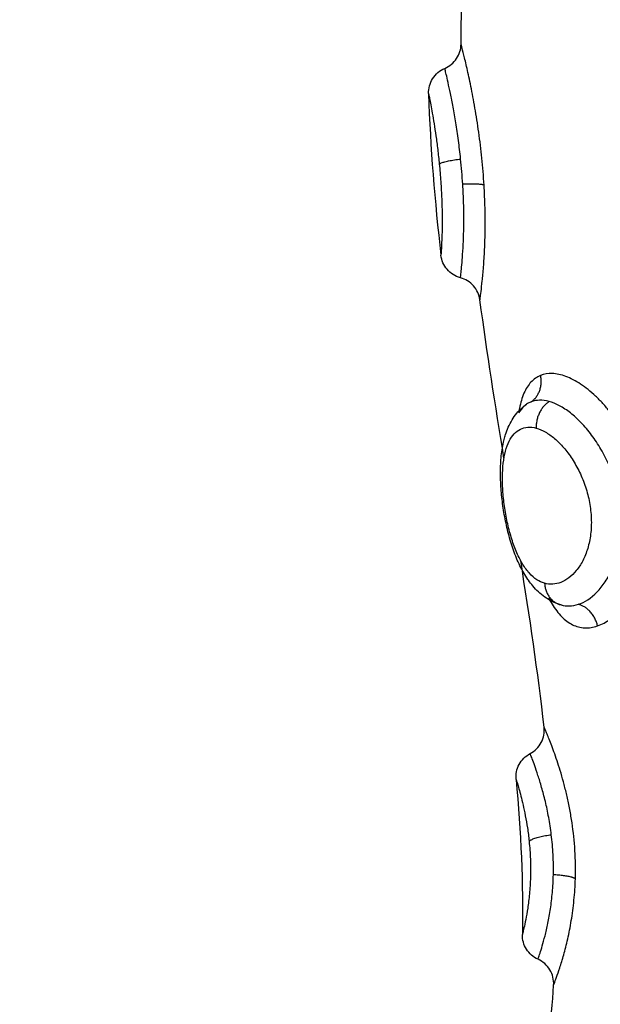
# Model space of a CAD drawing. Units: millimetres. Extents: x 1945.5 to 1961.8, y 8029.5 to 8043.8.
# Drawn here: x 1949.1 to 1949.2, y 8032.7 to 8032.7 of the extents above; entities that cross this region are included whole.
import ezdxf

# ---------------------------------------------------------------- set-up
doc = ezdxf.new("R2010")
doc.units = ezdxf.units.MM
doc.layers.get('Defpoints').update_dxf_attribs({"lineweight": 5})
doc.layers.add('DIASTASEIS', color=253, linetype='Continuous', lineweight=5)
doc.layers.add('Make2D$Visible$Curves', color=7, linetype='Continuous')
doc.layers.add('Make2D$Visible$Tangents', color=8, linetype='Continuous')
doc.styles.get("Standard").update_dxf_attribs({"font": 'ARIALN.TTF'})
doc.dimstyles.get("Standard").update_dxf_attribs({"dimtxt": 0.18, "dimasz": 0.15, "dimexe": 0.1, "dimexo": 0, "dimgap": 0.09, "dimtad": 0, "dimzin": 0, "dimdsep": 46, "dimtxsty": 'Standard', "dimblk": 'OBLIQUE', "dimcen": 0.09, "dimadec": 0, "dimazin": 0, "dimtfac": 1, "dimtofl": 0, "dimtmove": 0, "dimatfit": 3, "dimfxl": 1, "dimtolj": 1, "dimtzin": 0, "dimarcsym": 0})

# ---------------------------------------------------------------- blocks, each defined once
blk = doc.blocks.new('_Oblique')
at = {"color": 0, "linetype": 'ByBlock', "lineweight": -2, "transparency": 16777216}
blk.add_line((-0.5, -0.5), (0.5, 0.5), dxfattribs=at)
blk = doc.blocks.new('*D9')
at = {"layer": 'Defpoints', "color": 0}
for p in [(1945.565407, 8032.77878), (1957.357415, 8032.77878), (1945.565407, 8029.653624)]:
    blk.add_point(p, dxfattribs=at)
at = {"layer": 'DIASTASEIS', "color": 0, "lineweight": -2}
for p, q in [((1945.565407, 8032.77878), (1945.565407, 8029.553624)), ((1957.357415, 8032.77878), (1957.357415, 8029.553624)), ((1945.565407, 8029.653624), (1951.129529, 8029.653624)), ((1957.357415, 8029.653624), (1951.793294, 8029.653624))]:
    blk.add_line(p, q, dxfattribs=at)
at = {"layer": 'DIASTASEIS', "color": 0, "linetype": 'ByBlock', "lineweight": -2, "xscale": 0.15, "yscale": 0.15, "zscale": 0.15, "rotation": 180}
blk.add_blockref('_Oblique', (1945.565407, 8029.653624), dxfattribs=at)
at = {"layer": 'DIASTASEIS', "color": 0, "linetype": 'ByBlock', "lineweight": -2, "xscale": 0.15, "yscale": 0.15, "zscale": 0.15}
blk.add_blockref('_Oblique', (1957.357415, 8029.653624), dxfattribs=at)
at = {"layer": 'DIASTASEIS', "color": 0, "insert": (1951.461411, 8029.653624), "char_height": 0.18, "attachment_point": 5}
blk.add_mtext('\\A1;\\A1;11.80', dxfattribs=at)
blk = doc.blocks.new('KATOPSH_S156')
at = {"layer": 'Make2D$Visible$Curves', "color": 0, "lineweight": -3}
for points, knots in [([(1955.275677, 8057.549467), (1955.275757, 8057.549508), (1955.275833, 8057.54955), (1955.27609, 8057.549706), (1955.276252, 8057.549829), (1955.276513, 8057.550086), (1955.276613, 8057.550222), (1955.276754, 8057.550512), (1955.276794, 8057.550665), (1955.276809, 8057.550982), (1955.276784, 8057.551144), (1955.276728, 8057.551308)], [11.025189, 11.025189, 11.025189, 11.025189, 11.395344, 11.395344, 12.344956, 12.344956, 13.294568, 13.294568, 14.24418, 14.24418, 15.193792, 15.193792, 15.193792, 15.193792]), ([(1955.275938, 8057.549944), (1955.275965, 8057.550043), (1955.275978, 8057.550144), (1955.275972, 8057.550362), (1955.275952, 8057.550476), (1955.275914, 8057.55059)], [-1.294288, -1.294288, -1.294288, -1.294288, -0.677691, -0.677691, 0, 0, 0, 0]), ([(1955.275924, 8057.549894), (1955.275862, 8057.549689), (1955.275765, 8057.549497), (1955.27564, 8057.549321), (1955.275581, 8057.549237), (1955.275516, 8057.549158), (1955.275445, 8057.549082), (1955.275376, 8057.549008), (1955.275301, 8057.548937), (1955.275222, 8057.548871), (1955.275154, 8057.548813), (1955.275082, 8057.548757), (1955.275007, 8057.548704), (1955.274998, 8057.548698), (1955.27499, 8057.548693), (1955.274983, 8057.548688), (1955.274902, 8057.548631), (1955.274816, 8057.548578), (1955.274727, 8057.548526), (1955.274554, 8057.548427), (1955.274368, 8057.548337), (1955.274171, 8057.548256), (1955.27398, 8057.548177), (1955.273778, 8057.548106), (1955.273568, 8057.548042), (1955.273363, 8057.54798), (1955.273152, 8057.547926), (1955.272935, 8057.547878), (1955.272828, 8057.547854), (1955.27272, 8057.547832), (1955.272611, 8057.547812), (1955.272502, 8057.547792), (1955.272392, 8057.547773), (1955.272283, 8057.547757), (1955.272066, 8057.547724), (1955.27185, 8057.547699), (1955.271636, 8057.547681), (1955.27142, 8057.547663), (1955.271205, 8057.547653), (1955.270999, 8057.547652), (1955.270788, 8057.547651), (1955.270584, 8057.547659), (1955.270387, 8057.547676), (1955.270183, 8057.547695), (1955.269987, 8057.547724), (1955.2698, 8057.547766), (1955.269731, 8057.547782), (1955.269664, 8057.547799), (1955.269598, 8057.547818), (1955.269571, 8057.547826), (1955.269544, 8057.547834), (1955.269517, 8057.547843), (1955.269422, 8057.547873), (1955.269328, 8057.547908), (1955.269238, 8057.547947), (1955.269048, 8057.54803), (1955.26887, 8057.548135), (1955.26871, 8057.548267), (1955.268582, 8057.548373), (1955.268468, 8057.548495), (1955.268373, 8057.548633)], [0, 0, 0, 0, 0.818124, 0.818124, 0.818124, 1.209858, 1.209858, 1.209858, 1.594194, 1.594194, 1.594194, 1.929987, 1.929987, 1.929987, 1.964792, 1.964792, 1.964792, 2.328346, 2.328346, 2.328346, 3.036521, 3.036521, 3.036521, 3.722892, 3.722892, 3.722892, 4.392561, 4.392561, 4.392561, 4.724425, 4.724425, 4.724425, 5.057191, 5.057191, 5.057191, 5.717145, 5.717145, 5.717145, 6.387169, 6.387169, 6.387169, 7.066723, 7.066723, 7.066723, 7.770503, 7.770503, 7.770503, 8.026238, 8.026238, 8.026238, 8.131886, 8.131886, 8.131886, 8.507824, 8.507824, 8.507824, 9.296971, 9.296971, 9.296971, 9.927965, 9.927965, 9.927965, 9.927965]), ([(1955.275677, 8057.549467), (1955.275711, 8057.549506), (1955.275742, 8057.549547), (1955.275816, 8057.549654), (1955.275854, 8057.549723), (1955.275885, 8057.549792)], [-0.9810459, -0.9810459, -0.9810459, -0.9810459, -0.7035971, -0.7035971, -0.2587757, -0.2587757, -0.2587757, -0.2587757]), ([(1955.281543, 8057.548769), (1955.281449, 8057.548947), (1955.281303, 8057.549093), (1955.281125, 8057.549187), (1955.280947, 8057.549281), (1955.280745, 8057.549319), (1955.280546, 8057.549296)], [0.00002, 0.00002, 0.00002, 0.00002, 0.608127, 0.608127, 0.608127, 1.215634, 1.215634, 1.215634, 1.215634]), ([(1955.290272, 8057.549655), (1955.290069, 8057.549667), (1955.289868, 8057.549618), (1955.289694, 8057.549513), (1955.28952, 8057.549408), (1955.289382, 8057.549252), (1955.289299, 8057.549067)], [0.000162, 0.000162, 0.000162, 0.000162, 0.613739, 0.613739, 0.613739, 1.227462, 1.227462, 1.227462, 1.227462]), ([(1955.267284, 8057.549162), (1955.267339, 8057.549028), (1955.267424, 8057.548906), (1955.26765, 8057.548698), (1955.26779, 8057.548611), (1955.268122, 8057.548465), (1955.268315, 8057.548408), (1955.268581, 8057.548355), (1955.268637, 8057.548345), (1955.268694, 8057.548336)], [0, 0, 0, 0, 0.949612, 0.949612, 1.899224, 1.899224, 2.848836, 2.848836, 3.093349, 3.093349, 3.093349, 3.093349]), ([(1955.289299, 8057.549067), (1955.289218, 8057.548887), (1955.289085, 8057.548734), (1955.288917, 8057.548629), (1955.288753, 8057.548527), (1955.288563, 8057.548475), (1955.28837, 8057.548478)], [0.019809, 0.019809, 0.019809, 0.019809, 0.618801, 0.618801, 0.618801, 1.202071, 1.202071, 1.202071, 1.202071]), ([(1955.268381, 8057.548622), (1955.268403, 8057.54859), (1955.268427, 8057.54856), (1955.26852, 8057.548459), (1955.2686, 8057.548394), (1955.268693, 8057.548336)], [-10.7982077, -10.7982077, -10.7982077, -10.7982077, -10.5539559, -10.5539559, -9.9404932, -9.9404932, -9.9404932, -9.9404932]), ([(1955.282516, 8057.548241), (1955.282323, 8057.548223), (1955.282128, 8057.548262), (1955.281957, 8057.548354), (1955.28178, 8057.548448), (1955.281636, 8057.548593), (1955.281543, 8057.548769)], [0.000055, 0.000055, 0.000055, 0.000055, 0.587015, 0.587015, 0.587015, 1.192127, 1.192127, 1.192127, 1.192127]), ([(1955.264436, 8057.546879), (1955.26424, 8057.546853), (1955.264056, 8057.546769), (1955.263907, 8057.546639), (1955.263759, 8057.546508), (1955.263652, 8057.546336), (1955.263602, 8057.546145)], [0.00005, 0.00005, 0.00005, 0.00005, 0.597651, 0.597651, 0.597651, 1.195288, 1.195288, 1.195288, 1.195288]), ([(1955.255705, 8057.545555), (1955.255629, 8057.545735), (1955.255501, 8057.54589), (1955.255338, 8057.545999), (1955.255174, 8057.546108), (1955.254983, 8057.546166), (1955.254786, 8057.546167)], [0.000002, 0.000002, 0.000002, 0.000002, 0.592965, 0.592965, 0.592965, 1.185731, 1.185731, 1.185731, 1.185731]), ([(1955.263602, 8057.546145), (1955.263549, 8057.545948), (1955.263437, 8057.545771), (1955.263281, 8057.545639), (1955.26313, 8057.545511), (1955.262946, 8057.545432), (1955.26275, 8057.545409)], [0.013533, 0.013533, 0.013533, 0.013533, 0.632735, 0.632735, 0.632735, 1.22746, 1.22746, 1.22746, 1.22746]), ([(1955.256657, 8057.544943), (1955.25646, 8057.544937), (1955.256265, 8057.544989), (1955.256097, 8057.545094), (1955.255922, 8057.545204), (1955.255785, 8057.545365), (1955.255705, 8057.545555)], [0.000191, 0.000191, 0.000191, 0.000191, 0.597815, 0.597815, 0.597815, 1.222087, 1.222087, 1.222087, 1.222087])]:
    blk.add_open_spline(points, degree=3, knots=knots, dxfattribs=at)
for points, weights in [([(1955.276728, 8057.551308), (1955.276068, 8057.551164), (1955.275914, 8057.55059)], [1, 0.828220978336, 1]), ([(1955.26828, 8057.548809), (1955.267938, 8057.549301), (1955.267284, 8057.549162)], [1, 0.830649668506, 1])]:
    blk.add_rational_spline(points, weights, degree=2, dxfattribs=at)
for points in [[(1955.275938, 8057.549944), (1955.275934, 8057.549927), (1955.275929, 8057.549911), (1955.275924, 8057.549894)], [(1955.29432, 8057.54919), (1955.292975, 8057.549422), (1955.291625, 8057.549572), (1955.290272, 8057.549655)], [(1955.280546, 8057.549296), (1955.278461, 8057.54906), (1955.276367, 8057.548748), (1955.274267, 8057.548413)], [(1955.26828, 8057.548809), (1955.268304, 8057.548747), (1955.268335, 8057.548688), (1955.268373, 8057.548633)], [(1955.282516, 8057.548241), (1955.284486, 8057.548418), (1955.286437, 8057.548511), (1955.28837, 8057.548478)], [(1955.270401, 8057.547784), (1955.268419, 8057.547461), (1955.26643, 8057.547145), (1955.264436, 8057.546879)], [(1955.254786, 8057.546167), (1955.252888, 8057.546173), (1955.250986, 8057.546286), (1955.24908, 8057.546542)], [(1955.256657, 8057.544943), (1955.258702, 8057.545006), (1955.260733, 8057.545176), (1955.26275, 8057.545409)]]:
    blk.add_open_spline(points, degree=3, dxfattribs=at)
at = {"layer": 'Make2D$Visible$Tangents', "color": 0, "lineweight": -3}
for points, knots in [([(1955.276728, 8057.551308), (1955.276671, 8057.551473), (1955.276583, 8057.551635), (1955.276349, 8057.551954), (1955.2762, 8057.552112), (1955.275851, 8057.552406), (1955.275651, 8057.552542), (1955.275202, 8057.552788), (1955.274954, 8057.552896), (1955.274428, 8057.553073), (1955.274145, 8057.553142), (1955.273558, 8057.553237), (1955.273257, 8057.553262), (1955.272642, 8057.553266), (1955.272325, 8057.553245), (1955.271703, 8057.553159), (1955.271395, 8057.553094), (1955.270785, 8057.552922), (1955.270485, 8057.552815), (1955.269917, 8057.552569), (1955.269644, 8057.55243), (1955.269124, 8057.552121), (1955.268883, 8057.551955), (1955.268553, 8057.551694), (1955.268447, 8057.551605), (1955.268247, 8057.551422), (1955.268151, 8057.551328), (1955.267886, 8057.551048), (1955.267736, 8057.550859), (1955.267487, 8057.550484), (1955.267389, 8057.550295), (1955.267255, 8057.549938), (1955.267218, 8057.549768), (1955.267205, 8057.549445), (1955.26723, 8057.549296), (1955.267284, 8057.549162)], [0, 0, 0, 0, 0.950434, 0.950434, 1.900869, 1.900869, 2.851303, 2.851303, 3.801738, 3.801738, 4.752172, 4.752172, 5.702607, 5.702607, 6.653041, 6.653041, 7.603476, 7.603476, 8.55391, 8.55391, 9.504344, 9.504344, 10.454779, 10.454779, 10.929996, 10.929996, 11.405213, 11.405213, 12.355648, 12.355648, 13.306082, 13.306082, 14.256517, 14.256517, 15.206951, 15.206951, 15.206951, 15.206951]), ([(1955.275914, 8057.55059), (1955.275836, 8057.550828), (1955.27568, 8057.551069), (1955.275342, 8057.551398), (1955.275213, 8057.551503), (1955.274917, 8057.551699), (1955.274753, 8057.551788), (1955.274401, 8057.551943), (1955.274211, 8057.552009), (1955.273803, 8057.552117), (1955.273592, 8057.552155), (1955.273155, 8057.552203), (1955.272927, 8057.552212), (1955.272467, 8057.552197), (1955.272238, 8057.552174), (1955.271779, 8057.552099), (1955.271548, 8057.552045), (1955.271101, 8057.551912), (1955.270884, 8057.551834), (1955.270463, 8057.551652), (1955.270259, 8057.551549), (1955.269877, 8057.551329), (1955.269698, 8057.551211), (1955.269363, 8057.550961), (1955.269207, 8057.550828), (1955.268929, 8057.550562), (1955.268806, 8057.550426), (1955.268591, 8057.550151), (1955.2685, 8057.550012), (1955.268357, 8057.549743), (1955.268303, 8057.549611), (1955.268268, 8057.549483)], [-11.224375, -11.224375, -11.224375, -11.224375, -9.821328, -9.821328, -9.119804, -9.119804, -8.418281, -8.418281, -7.716758, -7.716758, -7.015234, -7.015234, -6.313711, -6.313711, -5.612187, -5.612187, -4.910664, -4.910664, -4.20914, -4.20914, -3.507617, -3.507617, -2.806094, -2.806094, -2.10457, -2.10457, -1.403047, -1.403047, -0.701523, -0.701523, 0, 0, 0, 0]), ([(1955.269273, 8057.549001), (1955.269303, 8057.549111), (1955.269352, 8057.549227), (1955.269482, 8057.549457), (1955.269564, 8057.549573), (1955.269762, 8057.549805), (1955.269877, 8057.549921), (1955.270134, 8057.550142), (1955.270275, 8057.550249), (1955.270588, 8057.550452), (1955.270755, 8057.550546), (1955.271107, 8057.550715), (1955.271295, 8057.550791), (1955.271681, 8057.550918), (1955.271878, 8057.550968), (1955.27228, 8057.551042), (1955.272485, 8057.551065), (1955.272883, 8057.55108), (1955.27308, 8057.551072), (1955.273459, 8057.551025), (1955.273638, 8057.550988), (1955.273972, 8057.550887), (1955.27413, 8057.550823), (1955.274409, 8057.550679), (1955.274532, 8057.550598), (1955.274748, 8057.550421), (1955.274841, 8057.550326), (1955.274989, 8057.550132), (1955.275046, 8057.550032), (1955.275167, 8057.549725), (1955.275179, 8057.549516), (1955.275122, 8057.549314)], [0, 0, 0, 0, 0.614596, 0.614596, 1.229193, 1.229193, 1.843789, 1.843789, 2.458385, 2.458385, 3.072982, 3.072982, 3.687578, 3.687578, 4.302174, 4.302174, 4.916771, 4.916771, 5.531367, 5.531367, 6.145963, 6.145963, 6.760559, 6.760559, 7.375156, 7.375156, 7.989752, 7.989752, 8.604348, 8.604348, 9.833541, 9.833541, 9.833541, 9.833541]), ([(1955.28626, 8057.550474), (1955.285912, 8057.550484), (1955.285552, 8057.550478), (1955.284841, 8057.550435), (1955.284493, 8057.550398), (1955.283981, 8057.550323), (1955.283811, 8057.550295), (1955.283481, 8057.550233), (1955.283321, 8057.5502), (1955.283009, 8057.550129), (1955.282858, 8057.550091), (1955.282564, 8057.550014), (1955.282421, 8057.549974), (1955.282015, 8057.549853), (1955.281772, 8057.549772), (1955.281447, 8057.549657), (1955.281346, 8057.549619), (1955.281163, 8057.54955), (1955.281079, 8057.549517), (1955.28093, 8057.549458), (1955.280864, 8057.54943), (1955.280748, 8057.549383), (1955.2807, 8057.549362), (1955.280585, 8057.549313), (1955.280546, 8057.549296), (1955.280546, 8057.549296)], [0, 0, 0, 0, 1.065474, 1.065474, 2.130949, 2.130949, 2.663686, 2.663686, 3.196423, 3.196423, 3.72916, 3.72916, 4.261897, 4.261897, 5.327371, 5.327371, 5.860108, 5.860108, 6.392846, 6.392846, 6.925583, 6.925583, 7.45832, 7.45832, 8.523794, 8.523794, 8.523794, 8.523794]), ([(1955.290272, 8057.549655), (1955.290272, 8057.549655), (1955.290247, 8057.549665), (1955.290147, 8057.549702), (1955.290073, 8057.54973), (1955.28988, 8057.549799), (1955.289759, 8057.549841), (1955.289473, 8057.549934), (1955.289311, 8057.549984), (1955.288949, 8057.550085), (1955.288748, 8057.550137), (1955.288313, 8057.550236), (1955.288082, 8057.550281), (1955.287596, 8057.550361), (1955.287339, 8057.550396), (1955.286807, 8057.550448), (1955.286536, 8057.550466), (1955.28626, 8057.550474)], [-6.747231, -6.747231, -6.747231, -6.747231, -5.903827, -5.903827, -5.060423, -5.060423, -4.217019, -4.217019, -3.373616, -3.373616, -2.530212, -2.530212, -1.686808, -1.686808, -0.843404, -0.843404, 0, 0, 0, 0]), ([(1955.268268, 8057.549483), (1955.268233, 8057.549359), (1955.268217, 8057.549238), (1955.268221, 8057.549013), (1955.268241, 8057.548908), (1955.26828, 8057.548809)], [-1.36547, -1.36547, -1.36547, -1.36547, -0.682735, -0.682735, 0, 0, 0, 0]), ([(1955.275122, 8057.549314), (1955.275093, 8057.549214), (1955.275048, 8057.549116), (1955.274923, 8057.548927), (1955.274843, 8057.548834), (1955.274649, 8057.548658), (1955.274537, 8057.548574), (1955.274277, 8057.548415), (1955.27413, 8057.548339), (1955.273813, 8057.548201), (1955.273641, 8057.548137), (1955.273272, 8057.54802), (1955.273082, 8057.54797), (1955.272689, 8057.547881), (1955.272484, 8057.547843), (1955.272082, 8057.547783), (1955.271883, 8057.54776), (1955.27149, 8057.547731), (1955.271297, 8057.547724), (1955.270932, 8057.547728), (1955.270759, 8057.547738), (1955.270431, 8057.547776), (1955.270279, 8057.547803), (1955.270004, 8057.547876), (1955.269878, 8057.547921), (1955.269659, 8057.54803), (1955.269566, 8057.548092), (1955.269412, 8057.548235), (1955.269351, 8057.548315), (1955.269267, 8057.548489), (1955.269243, 8057.548583), (1955.26923, 8057.548784), (1955.269242, 8057.548891), (1955.269273, 8057.549001)], [-9.832195, -9.832195, -9.832195, -9.832195, -9.217683, -9.217683, -8.603171, -8.603171, -7.988658, -7.988658, -7.374146, -7.374146, -6.759634, -6.759634, -6.145122, -6.145122, -5.53061, -5.53061, -4.916097, -4.916097, -4.301585, -4.301585, -3.687073, -3.687073, -3.072561, -3.072561, -2.458049, -2.458049, -1.843537, -1.843537, -1.229024, -1.229024, -0.614512, -0.614512, 0, 0, 0, 0]), ([(1955.284603, 8057.549568), (1955.28438, 8057.549541), (1955.284159, 8057.549507), (1955.283739, 8057.54943), (1955.28354, 8057.549388), (1955.28316, 8057.549298), (1955.28298, 8057.54925), (1955.282651, 8057.549156), (1955.282501, 8057.54911), (1955.282228, 8057.549021), (1955.282107, 8057.54898), (1955.2819, 8057.548906), (1955.281814, 8057.548874), (1955.281674, 8057.548821), (1955.281622, 8057.548801), (1955.281558, 8057.548776), (1955.281543, 8057.548769), (1955.281543, 8057.548769)], [-11.087193, -11.087193, -11.087193, -11.087193, -10.394243, -10.394243, -9.701294, -9.701294, -9.008344, -9.008344, -8.315395, -8.315395, -7.622445, -7.622445, -6.929496, -6.929496, -6.236546, -6.236546, -5.60096, -5.60096, -5.60096, -5.60096]), ([(1955.286111, 8057.549645), (1955.285863, 8057.54965), (1955.285607, 8057.549647), (1955.285098, 8057.549621), (1955.284848, 8057.549598), (1955.284603, 8057.549568)], [0, 0, 0, 0, 0.76209, 0.76209, 1.524179, 1.524179, 1.524179, 1.524179]), ([(1955.289299, 8057.549067), (1955.289296, 8057.549068), (1955.289276, 8057.549075), (1955.289197, 8057.549102), (1955.28914, 8057.549121), (1955.288991, 8057.549168), (1955.288899, 8057.549197), (1955.288679, 8057.549261), (1955.288553, 8057.549295), (1955.288271, 8057.549366), (1955.288114, 8057.549403), (1955.28777, 8057.549473), (1955.287587, 8057.549506), (1955.287197, 8057.549564), (1955.28699, 8057.549589), (1955.286558, 8057.549627), (1955.286337, 8057.54964), (1955.286111, 8057.549645)], [-5.535965, -5.535965, -5.535965, -5.535965, -4.84397, -4.84397, -4.151974, -4.151974, -3.459978, -3.459978, -2.767983, -2.767983, -2.075987, -2.075987, -1.383991, -1.383991, -0.691996, -0.691996, 0, 0, 0, 0]), ([(1955.282516, 8057.548241), (1955.282516, 8057.548241), (1955.282529, 8057.548245), (1955.282583, 8057.548261), (1955.282623, 8057.548274), (1955.282728, 8057.548305), (1955.282793, 8057.548324), (1955.28295, 8057.548369), (1955.283041, 8057.548394), (1955.283245, 8057.548447), (1955.283358, 8057.548475), (1955.283608, 8057.548532), (1955.283745, 8057.548561), (1955.284033, 8057.548616), (1955.284185, 8057.548643), (1955.28451, 8057.548692), (1955.284679, 8057.548713), (1955.284851, 8057.548731)], [0, 0, 0, 0, 0.536332, 0.536332, 1.072664, 1.072664, 1.608996, 1.608996, 2.145328, 2.145328, 2.68166, 2.68166, 3.217993, 3.217993, 3.754325, 3.754325, 4.290657, 4.290657, 4.290657, 4.290657]), ([(1955.284851, 8057.548731), (1955.28507, 8057.548753), (1955.285298, 8057.548769), (1955.285756, 8057.548786), (1955.285982, 8057.548787), (1955.286424, 8057.548773), (1955.286632, 8057.54876), (1955.287023, 8057.548724), (1955.287206, 8057.548701), (1955.287531, 8057.548653), (1955.287676, 8057.548627), (1955.287927, 8057.548579), (1955.288031, 8057.548557), (1955.2882, 8057.548519), (1955.288264, 8057.548504), (1955.288349, 8057.548483), (1955.28837, 8057.548478), (1955.28837, 8057.548478)], [0, 0, 0, 0, 0.685963, 0.685963, 1.371926, 1.371926, 2.057889, 2.057889, 2.743852, 2.743852, 3.429815, 3.429815, 4.115778, 4.115778, 4.801741, 4.801741, 5.487704, 5.487704, 5.487704, 5.487704]), ([(1955.260105, 8057.547033), (1955.25977, 8057.547013), (1955.259429, 8057.546985), (1955.258764, 8057.546918), (1955.258438, 8057.546878), (1955.257798, 8057.546789), (1955.25749, 8057.546741), (1955.257056, 8057.546666), (1955.256915, 8057.54664), (1955.256643, 8057.546589), (1955.256511, 8057.546563), (1955.256135, 8057.546487), (1955.255911, 8057.546438), (1955.255613, 8057.54637), (1955.25552, 8057.546348), (1955.25535, 8057.546308), (1955.255274, 8057.546289), (1955.255068, 8057.546239), (1955.254963, 8057.546212), (1955.254821, 8057.546176), (1955.254786, 8057.546167), (1955.254786, 8057.546167)], [-8.0917, -8.0917, -8.0917, -8.0917, -7.080238, -7.080238, -6.068775, -6.068775, -5.057313, -5.057313, -4.551581, -4.551581, -4.04585, -4.04585, -3.034388, -3.034388, -2.528656, -2.528656, -2.022925, -2.022925, -1.011463, -1.011463, 0, 0, 0, 0]), ([(1955.264436, 8057.546879), (1955.264436, 8057.546879), (1955.264409, 8057.546883), (1955.264302, 8057.546897), (1955.26422, 8057.546908), (1955.264007, 8057.546934), (1955.263877, 8057.54695), (1955.263568, 8057.546982), (1955.263388, 8057.546998), (1955.262991, 8057.547029), (1955.262774, 8057.547043), (1955.262306, 8057.547064), (1955.262051, 8057.547072), (1955.261526, 8057.547078), (1955.261253, 8057.547077), (1955.260689, 8057.547063), (1955.260397, 8057.547051), (1955.260105, 8057.547033)], [-7.045707, -7.045707, -7.045707, -7.045707, -6.164994, -6.164994, -5.28428, -5.28428, -4.403567, -4.403567, -3.522854, -3.522854, -2.64214, -2.64214, -1.761427, -1.761427, -0.880713, -0.880713, 0, 0, 0, 0]), ([(1955.259124, 8057.546151), (1955.258886, 8057.546126), (1955.258653, 8057.546098), (1955.258193, 8057.546037), (1955.257972, 8057.546004), (1955.257553, 8057.545936), (1955.257354, 8057.545902), (1955.25698, 8057.545833), (1955.25681, 8057.545799), (1955.256501, 8057.545736), (1955.256362, 8057.545706), (1955.256122, 8057.545653), (1955.256022, 8057.54563), (1955.255861, 8057.545592), (1955.2558, 8057.545577), (1955.255723, 8057.545559), (1955.255705, 8057.545555), (1955.255705, 8057.545555)], [-11.652217, -11.652217, -11.652217, -11.652217, -10.923953, -10.923953, -10.19569, -10.19569, -9.467426, -9.467426, -8.739163, -8.739163, -8.010899, -8.010899, -7.282635, -7.282635, -6.554372, -6.554372, -5.873782, -5.873782, -5.873782, -5.873782]), ([(1955.260078, 8057.546231), (1955.259919, 8057.546221), (1955.25976, 8057.546209), (1955.259439, 8057.546182), (1955.259281, 8057.546167), (1955.259124, 8057.546151)], [0, 0, 0, 0, 0.4799029, 0.4799029, 0.9598057, 0.9598057, 0.9598057, 0.9598057]), ([(1955.263601, 8057.546145), (1955.263599, 8057.546145), (1955.263576, 8057.546148), (1955.263489, 8057.546158), (1955.263424, 8057.546165), (1955.263255, 8057.546183), (1955.263151, 8057.546193), (1955.262905, 8057.546214), (1955.262761, 8057.546225), (1955.262442, 8057.546245), (1955.262267, 8057.546254), (1955.261887, 8057.546267), (1955.261679, 8057.546271), (1955.261249, 8057.546273), (1955.261025, 8057.54627), (1955.26056, 8057.546257), (1955.260319, 8057.546246), (1955.260078, 8057.546231)], [-5.831128, -5.831128, -5.831128, -5.831128, -5.102237, -5.102237, -4.373346, -4.373346, -3.644455, -3.644455, -2.915564, -2.915564, -2.186673, -2.186673, -1.457782, -1.457782, -0.728891, -0.728891, 0, 0, 0, 0]), ([(1955.256657, 8057.544943), (1955.256657, 8057.544943), (1955.256673, 8057.544946), (1955.256736, 8057.544959), (1955.256784, 8057.544969), (1955.25691, 8057.544993), (1955.256987, 8057.545009), (1955.257171, 8057.545043), (1955.257279, 8057.545063), (1955.257518, 8057.545105), (1955.257649, 8057.545127), (1955.257935, 8057.545173), (1955.258092, 8057.545197), (1955.258417, 8057.545243), (1955.258587, 8057.545265), (1955.258942, 8057.545308), (1955.259128, 8057.545328), (1955.259314, 8057.545347)], [0.001306, 0.001306, 0.001306, 0.001306, 0.567937, 0.567937, 1.135875, 1.135875, 1.703812, 1.703812, 2.271749, 2.271749, 2.839687, 2.839687, 3.407624, 3.407624, 3.975561, 3.975561, 4.543499, 4.543499, 4.543499, 4.543499]), ([(1955.259314, 8057.545347), (1955.259533, 8057.545368), (1955.259758, 8057.545387), (1955.260198, 8057.545417), (1955.260414, 8057.545429), (1955.260839, 8057.545446), (1955.261042, 8057.545451), (1955.261421, 8057.545455), (1955.2616, 8057.545454), (1955.26192, 8057.545449), (1955.262062, 8057.545445), (1955.26231, 8057.545435), (1955.262415, 8057.54543), (1955.262582, 8057.54542), (1955.262645, 8057.545416), (1955.262729, 8057.545411), (1955.26275, 8057.545409), (1955.26275, 8057.545409)], [0, 0, 0, 0, 0.666688, 0.666688, 1.333376, 1.333376, 2.000063, 2.000063, 2.666751, 2.666751, 3.333439, 3.333439, 4.000127, 4.000127, 4.666814, 4.666814, 5.333502, 5.333502, 5.333502, 5.333502])]:
    blk.add_open_spline(points, degree=3, knots=knots, dxfattribs=at)
for points, weights in [([(1955.28626, 8057.550474), (1955.286145, 8057.550273), (1955.286111, 8057.549645)], [1, 0.84495792174, 1]), ([(1955.275122, 8057.549314), (1955.275761, 8057.549356), (1955.275924, 8057.549894)], [1, 0.836782711022, 1]), ([(1955.268268, 8057.549483), (1955.268612, 8057.548967), (1955.269273, 8057.549001)], [1, 0.827886286904, 1]), ([(1955.284851, 8057.548731), (1955.28469, 8057.548862), (1955.284603, 8057.549568)], [1, 0.812794169956, 1]), ([(1955.260105, 8057.547033), (1955.260051, 8057.546861), (1955.260078, 8057.546231)], [1, 0.842637843944, 1]), ([(1955.259314, 8057.545347), (1955.259208, 8057.545455), (1955.259124, 8057.546151)], [1, 0.815097454444, 1])]:
    blk.add_rational_spline(points, weights, degree=2, dxfattribs=at)
blk = doc.blocks.new('S156-')
at = {"color": 0}
blk.add_blockref('KATOPSH_S156', (-0.962587, -22.448903), dxfattribs=at)

msp = doc.modelspace()

# ---------------------------------------------------------------- block references
at = {"rotation": 270}
msp.add_blockref('S156-', (-6085.942979, 9986.98681), dxfattribs=at)

# ---------------------------------------------------------------- dimensions: what is measured, and where the dimension line sits
at = {"layer": 'DIASTASEIS'}
dim = msp.add_linear_dim(base=(1945.565407, 8029.653624), p1=(1957.357415, 8032.77878), p2=(1945.565407, 8032.77878), text='\\A1;<>0', dimstyle='Standard', override={"dimdec": 1, "dimtxsty": 'Standard'}, dxfattribs=at)
dim.commit()
dim.dimension.update_dxf_attribs({"geometry": '*D9', "text_midpoint": (1951.461411, 8029.653624)})

doc.saveas('drawing.dxf')
